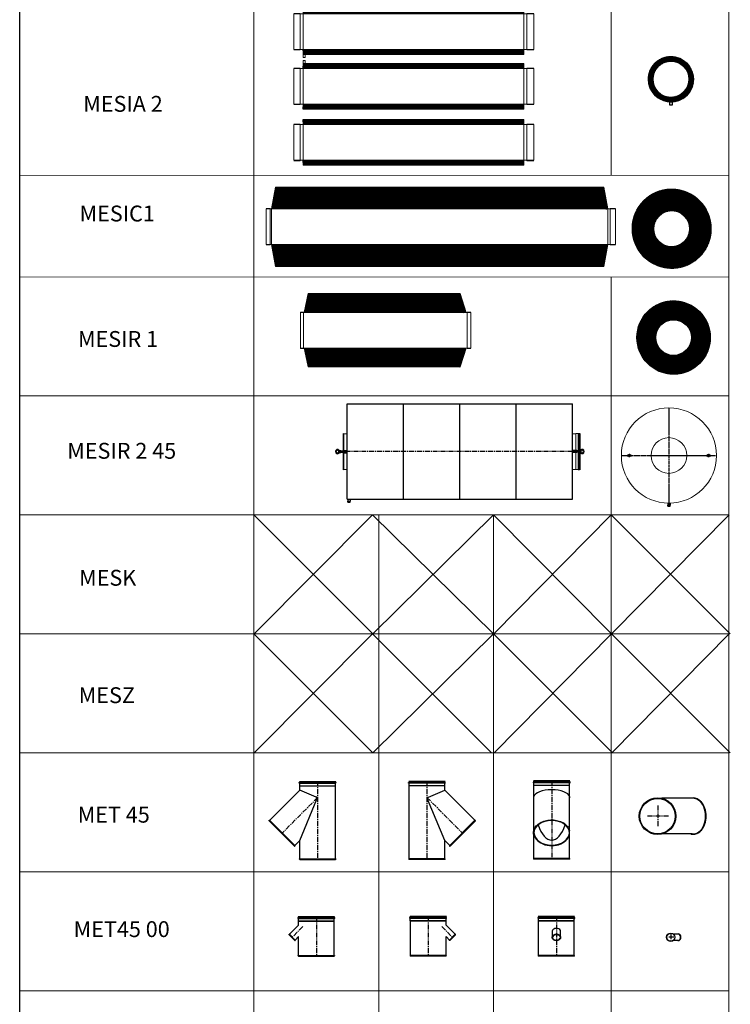
# Model space of a CAD drawing. Units: inches. Extents: x 319 to 161454, y 5 to 153479.
# Drawn here: x 128090 to 137056, y 39409 to 51823 of the extents above; entities that cross this region are included whole.
import ezdxf

# ---------------------------------------------------------------- set-up
doc = ezdxf.new("R2010")
doc.units = ezdxf.units.IN
doc.header["$MEASUREMENT"] = 0
for name, pattern in [('ACANSTGB', [0.354331, 0.15748, -0.03937, 0.03937, -0.03937, 0.03937, -0.03937]), ('ACISOTGL', [3, 2, -1]), ('CENTER', [2, 1.25, -0.25, 0.25, -0.25])]:
    doc.linetypes.add(name, pattern=pattern)
for name, color, linetype, lineweight in [('Z-BORDER ONTOP', 7, 'Continuous', 25), ('Z-PART ONTOP', 3, 'Continuous', 25), ('Z-TEXT ONTOP', 254, 'Continuous', 25)]:
    doc.layers.add(name, color=color, linetype=linetype, lineweight=lineweight)
doc.styles.add('ONTOP A4(H)', font='arial.ttf', dxfattribs={"height": 3})
pattern_1 = [(45, (0, 0), (-2.245064, 2.245064), [])]

# ---------------------------------------------------------------- blocks, each defined once
blk = doc.blocks.new('MET 45 45 side')
at = {"layer": 'Z-PART ONTOP'}
for p, q in [((-231, 963), (-231, 971)), ((229, 985), (-229, 985)), ((-226, 981), (-229, 985)), ((229, 974), (-229, 974)), ((229, 961), (-229, 961)), ((226, 981), (-226, 981)), ((-226, 974), (-226, 981)), ((-226, 930), (-226, 960)), ((226, 930), (-226, 930)), ((-225, 928), (-226, 930)), ((225, 928), (-225, 928)), ((-225, 9), (-225, 928)), ((18, 788), (225, 874)), ((225, 928), (226, 930)), ((225, 874), (225, 928)), ((605, 494), (225, 874)), ((226, 981), (229, 985)), ((226, 974), (226, 981)), ((226, 930), (226, 960)), ((231, 963), (231, 971)), ((225, 238), (8, 762)), ((606, 494), (287, 175)), ((606, 494), (609, 494)), ((612, 488), (611, 493)), ((225, 9), (225, 238)), ((287, 176), (225, 238)), ((287, 175), (286, 172)), ((293, 169), (288, 169)), ((-225, 8), (-228, 7)), ((-225, 0), (-228, 4)), ((225, 8), (-225, 8)), ((225, 8), (228, 7)), ((225, 0), (228, 4))]:
    blk.add_line(p, q, dxfattribs=at)
at = {"layer": 'Z-PART ONTOP', "color": 1, "linetype": 'CENTER', "ltscale": 50}
for p, q in [((0, 985), (0, 0)), ((0, 782), (452, 328))]:
    blk.add_line(p, q, dxfattribs=at)
at = {"layer": 'Z-PART ONTOP', "color": 1}
for p, q in [((612, 488), (293, 169)), ((225, 0), (-225, 0))]:
    blk.add_line(p, q, dxfattribs=at)
at = {"layer": 'Z-PART ONTOP'}
for centre, radius, start, end in [((-229, 971), 2.4, 90, 180), ((-229, 963), 2.4, 180, 270), ((-227, 974), 0.6, 270, 0), ((-227, 960), 0.6, 0, 90), ((-227, 981), 0.6, 0, 30), ((-225, 930), 1, 180, 210), ((-226, 928), 0.6, 0, 30), ((226, 928), 0.6, 150, 180), ((227, 981), 0.6, 150, 180), ((227, 974), 0.6, 180, 270), ((227, 960), 0.6, 90, 180), ((225, 930), 1, 330, 0), ((229, 971), 2.4, 0, 90), ((229, 963), 2.4, 270, 0), ((606, 494), 0.6, 225, 285), ((609, 492), 2, 3, 105), ((288, 171), 2, 165, 267), ((287, 175), 0.6, 345, 45), ((-227, 5), 2, 120, 222), ((-226, 9), 0.6, 300, 0), ((226, 9), 0.6, 180, 240), ((227, 5), 2, 318, 60)]:
    blk.add_arc(centre, radius, start, end, dxfattribs=at)
blk.add_open_spline([(8, 762), (8, 762), (8, 762), (7, 764), (7, 765), (6, 767), (6, 769), (6, 771), (6, 773), (7, 775), (7, 776), (8, 779), (9, 780), (10, 782), (11, 783), (13, 785), (14, 786), (16, 787), (17, 788), (18, 788)], degree=3, knots=[6.787357, 6.787357, 6.787357, 6.787357, 6.787372, 6.787372, 7.164089, 7.164089, 7.540807, 7.540807, 7.917637, 7.917637, 8.294466, 8.294466, 8.671296, 8.671296, 9.048126, 9.048126, 9.42579, 9.42579, 9.803084, 9.803084, 9.803084, 9.803084], dxfattribs=at)
blk = doc.blocks.new('MET 45 45 front')
at = {"layer": 'Z-PART ONTOP'}
for p, q in [((-231, 963), (-231, 971)), ((229, 985), (-229, 985)), ((-226, 981), (-229, 985)), ((229, 974), (-229, 974)), ((229, 961), (-229, 961)), ((226, 981), (-226, 981)), ((-226, 974), (-226, 981)), ((-226, 930), (-226, 960)), ((226, 930), (-226, 930)), ((-225, 928), (-226, 930)), ((225, 928), (-225, 928)), ((-225, 774), (-225, 928)), ((225, 928), (226, 930)), ((225, 774), (225, 928)), ((226, 981), (229, 985)), ((226, 974), (226, 981)), ((226, 930), (226, 960)), ((231, 963), (231, 971)), ((-225, 362), (-225, 774)), ((225, 328), (225, 774)), ((-225, 292), (-225, 328)), ((-225, 9), (-225, 292)), ((225, 292), (225, 328)), ((225, 9), (225, 292)), ((-225, 8), (-228, 7)), ((-225, 0), (-228, 4)), ((225, 8), (-225, 8)), ((225, 8), (228, 7)), ((225, 0), (228, 4))]:
    blk.add_line(p, q, dxfattribs=at)
at = {"layer": 'Z-PART ONTOP', "color": 1, "linetype": 'CENTER', "ltscale": 50}
blk.add_line((0, 985), (0, 0), dxfattribs=at)
at = {"layer": 'Z-PART ONTOP', "color": 1}
blk.add_line((225, 0), (-225, 0), dxfattribs=at)
at = {"layer": 'Z-PART ONTOP'}
for centre, radius, start, end in [((-229, 971), 2.4, 90, 180), ((-229, 963), 2.4, 180, 270), ((-227, 974), 0.6, 270, 0), ((-227, 960), 0.6, 0, 90), ((-227, 981), 0.6, 0, 30), ((-225, 930), 1, 180, 210), ((-226, 928), 0.6, 0, 30), ((226, 928), 0.6, 150, 180), ((227, 981), 0.6, 150, 180), ((227, 974), 0.6, 180, 270), ((227, 960), 0.6, 90, 180), ((225, 930), 1, 330, 0), ((229, 971), 2.4, 0, 90), ((229, 963), 2.4, 270, 0), ((-227, 5), 2, 120, 222), ((-226, 9), 0.6, 300, 0), ((226, 9), 0.6, 180, 240), ((227, 5), 2, 318, 60)]:
    blk.add_arc(centre, radius, start, end, dxfattribs=at)
for centre, major_axis, ratio, start_param, end_param in [((0, 781), (-225, 0), 0.414214, 3.223808, 6.20097), ((0, 328), (-225, 0), 0.707107, 3.141593, 6.283185), ((0, 781), (0, 542), 0.414214, 2.272173, 4.011012), ((0, 328), (224, 0), 0.707107, 3.120988, 6.30379), ((0, 335), (224, 0), 0.707107, 3.162198, 6.26258), ((0, 333), (-228, 0), 0.707107, 0.537374, 2.604219)]:
    blk.add_ellipse(centre, major_axis=major_axis, ratio=ratio, start_param=start_param, end_param=end_param, dxfattribs=at)
for points, knots in [([(-225, 774), (-225, 775), (-225, 777), (-225, 779), (-225, 780), (-225, 782), (-225, 783), (-225, 785), (-225, 786), (-224, 787), (-224, 788), (-224, 788)], [7.95573, 7.95573, 7.95573, 7.95573, 8.294466, 8.294466, 8.671296, 8.671296, 9.048126, 9.048126, 9.42579, 9.42579, 9.803084, 9.803084, 9.803084, 9.803084]), ([(224, 788), (224, 788), (224, 787), (225, 786), (225, 785), (225, 783), (225, 782), (225, 780), (225, 779), (225, 777), (225, 775), (225, 774)], [2.264788, 2.264788, 2.264788, 2.264788, 2.642082, 2.642082, 3.019747, 3.019747, 3.396576, 3.396576, 3.773406, 3.773406, 4.112143, 4.112143, 4.112143, 4.112143]), ([(-225, 302), (-225, 303), (-226, 305), (-230, 323), (-230, 341), (-222, 375), (-215, 391), (-192, 422), (-177, 436), (-142, 460), (-122, 470), (-78, 486), (-55, 491), (-6, 495), (19, 495), (67, 488), (90, 482), (133, 466), (152, 455), (185, 429), (199, 414), (216, 387), (222, 375), (225, 362)], [1.384389, 1.384389, 1.384389, 1.384389, 1.41154, 1.41154, 1.729199, 1.729199, 2.046854, 2.046854, 2.366491, 2.366491, 2.687265, 2.687265, 3.008272, 3.008272, 3.329268, 3.329268, 3.650267, 3.650267, 3.971264, 3.971264, 4.291931, 4.291931, 4.526072, 4.526072, 4.526072, 4.526072])]:
    blk.add_open_spline(points, degree=3, knots=knots, dxfattribs=at)
blk = doc.blocks.new('MET 45 45 top')
at = {"layer": 'Z-PART ONTOP', "color": 1, "linetype": 'CENTER', "ltscale": 50}
for p, q in [((0, 135), (0, -135)), ((135, 0), (-135, 0))]:
    blk.add_line(p, q, dxfattribs=at)
at = {"layer": 'Z-PART ONTOP'}
for p, q in [((437, 225), (52, 225)), ((595, 98), (594, 99)), ((595, -98), (594, -99)), ((437, -225), (52, -225))]:
    blk.add_line(p, q, dxfattribs=at)
for radius in [231, 223]:
    blk.add_circle((-1, 0), radius, dxfattribs=at)
for centre, major_axis, start_param, end_param in [((447, 0), (0, -228), 6.120785, 9.587178), ((446, 0), (0, -225), 6.231574, 9.476389), ((452, 0), (0, 225), 4.26229, 5.162488)]:
    blk.add_ellipse(centre, major_axis=major_axis, ratio=0.707107, start_param=start_param, end_param=end_param, dxfattribs=at)
for points, knots in [([(594, 99), (587, 121), (577, 142), (553, 177), (539, 192), (508, 214), (491, 222), (457, 230), (439, 230), (421, 226), (419, 225), (418, 225)], [3.591692, 3.591692, 3.591692, 3.591692, 3.912698, 3.912698, 4.23348, 4.23348, 4.553132, 4.553132, 4.870792, 4.870792, 4.898796, 4.898796, 4.898796, 4.898796]), ([(418, -225), (422, -226), (427, -227), (449, -230), (466, -229), (500, -218), (516, -209), (546, -184), (559, -169), (580, -135), (588, -118), (594, -99)], [7.667575, 7.667575, 7.667575, 7.667575, 7.75283, 7.75283, 8.070247, 8.070247, 8.388219, 8.388219, 8.708162, 8.708162, 8.974679, 8.974679, 8.974679, 8.974679])]:
    blk.add_open_spline(points, degree=3, knots=knots, dxfattribs=at)
blk = doc.blocks.new('MET 45 XX 45 side')
at = {"layer": 'Z-PART ONTOP'}
for p, q in [((229, 500), (-229, 500)), ((-226, 496), (-229, 500)), ((226, 496), (229, 500)), ((-231, 478), (-231, 486)), ((229, 489), (-229, 489)), ((229, 476), (-229, 476)), ((226, 496), (-226, 496)), ((-226, 489), (-226, 496)), ((-226, 445), (-226, 475)), ((226, 444), (-226, 444)), ((-225, 441), (-226, 444)), ((225, 441), (-224, 441)), ((-224, 9), (-224, 441)), ((225, 441), (226, 444)), ((225, 390), (225, 441)), ((338, 276), (225, 390)), ((226, 489), (226, 496)), ((226, 445), (226, 475)), ((231, 478), (231, 486)), ((339, 276), (267, 204)), ((339, 276), (341, 276)), ((344, 269), (344, 274)), ((225, 9), (225, 247)), ((267, 204), (225, 247)), ((267, 204), (266, 201)), ((273, 198), (268, 199)), ((-225, 9), (-228, 7)), ((-225, 0), (-228, 4)), ((225, 9), (-225, 9)), ((225, 9), (228, 7)), ((225, 0), (228, 4))]:
    blk.add_line(p, q, dxfattribs=at)
at = {"layer": 'Z-PART ONTOP', "color": 1, "linetype": 'CENTER', "ltscale": 50}
for p, q in [((0, 500), (0, 0)), ((172, 373), (309, 234))]:
    blk.add_line(p, q, dxfattribs=at)
at = {"layer": 'Z-PART ONTOP', "color": 1}
for p, q in [((344, 269), (273, 198)), ((225, 0), (-225, 0))]:
    blk.add_line(p, q, dxfattribs=at)
at = {"layer": 'Z-PART ONTOP'}
for centre, radius, start, end in [((-229, 486), 2.4, 90, 180), ((-229, 478), 2.4, 180, 270), ((-227, 489), 0.5, 270, 0), ((-227, 475), 0.5, 0, 90), ((-227, 496), 0.5, 0, 30), ((-225, 445), 1, 180, 210), ((-225, 441), 0.5, 0, 30), ((225, 441), 0.5, 150, 180), ((227, 496), 0.5, 150, 180), ((227, 489), 0.5, 180, 270), ((227, 475), 0.5, 90, 180), ((225, 445), 1, 330, 0), ((229, 486), 2.4, 0, 90), ((229, 478), 2.4, 270, 0), ((339, 276), 0.6, 225, 285), ((342, 274), 2, 3, 105), ((345, 269), 0.6, 183, 225), ((268, 201), 2, 165, 267), ((267, 204), 0.6, 345, 45), ((273, 198), 0.6, 45, 87), ((-227, 5), 2, 120, 222), ((-225, 9), 0.5, 300, 0), ((225, 9), 0.5, 180, 240), ((227, 5), 2, 318, 60)]:
    blk.add_arc(centre, radius, start, end, dxfattribs=at)
blk = doc.blocks.new('MET 45 XX 45 front')
at = {"layer": 'Z-PART ONTOP'}
for p, q in [((229, 500), (-229, 500)), ((-226, 496), (-229, 500)), ((226, 496), (229, 500)), ((-231, 478), (-231, 486)), ((229, 489), (-229, 489)), ((229, 476), (-229, 476)), ((226, 496), (-226, 496)), ((226, 496), (-226, 496)), ((-226, 489), (-226, 496)), ((-226, 445), (-226, 475)), ((226, 445), (-226, 445)), ((-225, 441), (-226, 444)), ((225, 441), (-225, 441)), ((-224, 9), (-224, 441)), ((225, 441), (226, 444)), ((225, 9), (225, 441)), ((226, 489), (226, 496)), ((226, 445), (226, 475)), ((231, 478), (231, 486)), ((-51, 251), (-51, 323)), ((51, 251), (51, 325)), ((-225, 9), (-228, 7)), ((-225, 0), (-228, 4)), ((225, 9), (-225, 9)), ((225, 9), (228, 7)), ((225, 0), (228, 4))]:
    blk.add_line(p, q, dxfattribs=at)
at = {"layer": 'Z-PART ONTOP', "color": 1, "linetype": 'CENTER', "ltscale": 50}
blk.add_line((0, 500), (0, 0), dxfattribs=at)
at = {"layer": 'Z-PART ONTOP', "color": 1}
blk.add_line((225, 0), (-225, 0), dxfattribs=at)
at = {"layer": 'Z-PART ONTOP'}
for centre, radius, start, end in [((-229, 486), 2.4, 90, 180), ((-229, 478), 2.4, 180, 270), ((-227, 489), 0.5, 270, 0), ((-227, 475), 0.5, 0, 90), ((-227, 496), 0.5, 0, 30), ((-225, 445), 1, 180, 210), ((-225, 441), 0.5, 0, 30), ((225, 441), 0.5, 150, 180), ((227, 496), 0.5, 150, 180), ((227, 489), 0.5, 180, 270), ((227, 475), 0.5, 90, 180), ((225, 445), 1, 330, 0), ((229, 486), 2.4, 0, 90), ((229, 478), 2.4, 270, 0), ((-227, 5), 2, 120, 222), ((-225, 9), 0.5, 300, 0), ((225, 9), 0.5, 180, 240), ((227, 5), 2, 318, 60)]:
    blk.add_arc(centre, radius, start, end, dxfattribs=at)
for centre, major_axis, start_param, end_param in [((0, 237), (-53.5, 0), 1.655551, 7.769227), ((0, 312), (-53.5, 0), 3.496953, 5.980544), ((0, 234), (-50, 0), 3.141593, 6.283185), ((0, 239), (-50.6, 0), 0.154162, 2.98743), ((0, 234), (-49.4, 0), 1.479012, 1.662581)]:
    blk.add_ellipse(centre, major_axis=major_axis, ratio=0.707107, start_param=start_param, end_param=end_param, dxfattribs=at)
blk.add_open_spline([(-50, 223), (-52, 226), (-53, 228), (-54, 235), (-54, 240), (-52, 248), (-51, 252), (-45, 259), (-42, 262), (-34, 268), (-29, 270), (-19, 274), (-13, 275), (-2, 276), (4, 276), (15, 275), (21, 273), (31, 269), (36, 267), (44, 261), (47, 257), (52, 250), (53, 245), (54, 237), (54, 233), (52, 227), (51, 225), (50, 223)], degree=3, knots=[5.90163, 5.90163, 5.90163, 5.90163, 6.128287, 6.128287, 6.438595, 6.438595, 6.748914, 6.748914, 7.067004, 7.067004, 7.390137, 7.390137, 7.714428, 7.714428, 8.038708, 8.038708, 8.363, 8.363, 8.687248, 8.687248, 9.009961, 9.009961, 9.326779, 9.326779, 9.636193, 9.636193, 9.806333, 9.806333, 9.806333, 9.806333], dxfattribs=at)
blk = doc.blocks.new('MESIA 2 45 side')
at = {"lineweight": -2}
h = blk.add_hatch(dxfattribs=at)
h.set_pattern_fill('ANSI31', color=256)
h.set_pattern_definition(pattern_1)
h.paths.add_polyline_path([(2902.5, 287.5), (115, 287.5), (115, 225), (2902.5, 225)])
h.paths.add_polyline_path([(2902.5, -225), (115, -225), (115, -287.5), (2902.5, -287.5)])
at = {"color": 0, "lineweight": 5}
for p, q in [((115, 287.5), (2902.5, 287.5)), ((115, 287.5), (115, -287.5)), ((2902.5, 287.5), (2902.5, -287.5)), ((0, 230), (80, 230)), ((115, 225), (0, 225)), ((0, 225), (0, -225)), ((80, 230), (80, -230)), ((115, 225), (2902.5, 225)), ((3027.5, 225), (2902.5, 225)), ((3027.5, 230), (2937.5, 230)), ((2937.5, 230), (2937.5, -230)), ((3027.5, 225), (3027.5, -225)), ((0, -225), (115, -225)), ((0, -230), (80, -230)), ((115, -262.5), (115, -200)), ((115, -225), (2902.5, -225)), ((2902.5, -225), (3027.5, -225)), ((2937.5, -230), (3027.5, -230)), ((2902.5, -287.5), (115, -287.5)), ((115, -287.5), (115, -326.5)), ((115, -326.5), (141, -326.5)), ((141, -326.5), (141, -287.5))]:
    blk.add_line(p, q, dxfattribs=at)
blk = doc.blocks.new('MESIA 2 45 side2')
at = {"lineweight": -2}
h = blk.add_hatch(dxfattribs=at)
h.set_pattern_fill('ANSI31', color=256)
h.set_pattern_definition([(45, (-124840.597, 95410.432), (-2.24506403, 2.24506403), [])])
h.paths.add_polyline_path([(115, -225), (115, -287.5), (2902.5, -287.5), (2902.5, -225)])
h.paths.add_polyline_path([(2902.5, 225), (2902.5, 287.5), (115, 287.5), (115, 225)])
at = {"color": 0, "lineweight": 5}
for p, q in [((2902.5, 287.5), (115, 287.5)), ((115, -287.5), (115, 287.5)), ((115, 262.5), (115, 200)), ((2902.5, -287.5), (2902.5, 287.5)), ((0, 230), (80, 230)), ((0, 225), (115, 225)), ((0, -225), (0, 225)), ((80, -230), (80, 230)), ((115, 225), (2902.5, 225)), ((2902.5, 225), (3027.5, 225)), ((2937.5, 230), (3027.5, 230)), ((2937.5, -230), (2937.5, 230)), ((3027.5, -225), (3027.5, 225)), ((115, -225), (0, -225)), ((0, -230), (80, -230)), ((115, -225), (2902.5, -225)), ((3027.5, -225), (2902.5, -225)), ((3027.5, -230), (2937.5, -230)), ((115, -287.5), (2902.5, -287.5))]:
    blk.add_line(p, q, dxfattribs=at)
blk = doc.blocks.new('MESIA 2 45 top')
at = {"layer": 'Z-PART ONTOP', "lineweight": -2}
h = blk.add_hatch(dxfattribs=at)
h.set_pattern_fill('ANSI31', color=256)
h.set_pattern_definition([(45, (-129634.4512, 93451.027), (-2.24506403, 2.24506403), [])])
h.paths.add_polyline_path([(287, 0, 1), (-287, 0, 1)])
h.paths.add_polyline_path([(-225, 0, -1), (225, 0, -1)], flags=16)
at = {"color": 0, "lineweight": 5}
for radius in [287, 225]:
    blk.add_circle((0, 0), radius, dxfattribs=at)
at = {"layer": 'Z-PART ONTOP', "lineweight": -2}
for p, q in [((-15, -326), (-15, -287)), ((15, -326), (-15, -326)), ((15, -287), (15, -326))]:
    blk.add_line(p, q, dxfattribs=at)
blk = doc.blocks.new('MESIC 1 45 side')
at = {"lineweight": -2}
h = blk.add_hatch(dxfattribs=at)
h.set_pattern_fill('ANSI31', color=256)
h.set_pattern_definition(pattern_1)
h.paths.add_polyline_path([(4260, 500), (120, 500), (70, 225), (3820, 225), (4310, 225)])
h.paths.add_polyline_path([(4310, -225), (3820, -225), (70, -225), (120, -500), (4260, -500)])
at = {"color": 0, "lineweight": 5}
for p, q in [((120, 500), (70, 225)), ((120, 500), (4260, 500)), ((4260, 500), (4310, 225)), ((50, 230), (0, 230)), ((0, 225), (0, 0)), ((70, 225), (0, 225)), ((50, 0), (50, 230)), ((70, 0), (70, 225)), ((70, 225), (3820, 225)), ((3820, 225), (4410, 225)), ((4310, 0), (4310, 225)), ((4340, 0), (4340, 230)), ((4340, 230), (4410, 230)), ((4410, 225), (4410, 0)), ((0, -225), (0, 0)), ((50, 0), (50, -230)), ((70, 0), (70, -225)), ((4310, 0), (4310, -225)), ((4340, 0), (4340, -230)), ((4410, 25), (4410, 25)), ((4410, -225), (4410, 0)), ((70, -225), (0, -225)), ((50, -230), (0, -230)), ((120, -500), (70, -225)), ((70, -225), (3820, -225)), ((3820, -225), (4410, -225)), ((4260, -500), (4310, -225)), ((4340, -230), (4410, -230)), ((120, -500), (4260, -500))]:
    blk.add_line(p, q, dxfattribs=at)
blk = doc.blocks.new('MESIC 1 45 top')
at = {"lineweight": -2}
h = blk.add_hatch(dxfattribs=at)
h.set_pattern_fill('ANSI31', color=256)
h.set_pattern_definition(pattern_1)
h.paths.add_polyline_path([(-499.985, 0, 1), (499.985, 0, 1)])
h.paths.add_polyline_path([(225, 0, -1), (-225, 0, -1)], flags=16)
at = {"color": 0, "lineweight": 5}
for radius in [499.985, 225]:
    blk.add_circle((0, 0), radius, dxfattribs=at)
blk = doc.blocks.new('MESIR 1 45 side')
at = {"lineweight": -2}
h = blk.add_hatch(dxfattribs=at)
h.set_pattern_fill('ANSI31', color=256)
h.set_pattern_definition(pattern_1)
h.paths.add_polyline_path([(2016, 925), (100, 925), (50, 687), (1950, 687), (2090, 687)])
h.paths.add_polyline_path([(2090, 237), (1950, 237), (50, 237), (100, 0), (2016, 0)])
at = {"color": 0, "lineweight": 5}
for p, q in [((50, 687), (100, 925)), ((2016, 925), (100, 925)), ((2016, 925), (2090, 687)), ((40, 692), (0, 692)), ((0, 462), (0, 692)), ((0, 687), (50, 687)), ((40, 692), (40, 462)), ((50, 687), (1950, 687)), ((1950, 687), (2150, 687)), ((2150, 692), (2104, 692)), ((2104, 462), (2104, 692)), ((2150, 462), (2150, 687)), ((0, 462), (0, 232)), ((40, 232), (40, 462)), ((2104, 462), (2104, 232)), ((2150, 462), (2150, 237)), ((0, 237), (50, 237)), ((40, 232), (0, 232)), ((50, 237), (1950, 237)), ((50, 237), (100, 0)), ((1950, 237), (2150, 237)), ((2016, 0), (2090, 237)), ((2150, 232), (2104, 232)), ((2016, 0), (100, 0))]:
    blk.add_line(p, q, dxfattribs=at)
blk = doc.blocks.new('MESIR 1 45 top')
at = {"layer": 'Z-PART ONTOP', "lineweight": -2}
h = blk.add_hatch(dxfattribs=at)
h.set_pattern_fill('ANSI31', color=256)
h.set_pattern_definition([(45, (-129630.949, 97869.8825), (-2.24506403, 2.24506403), [])])
h.paths.add_polyline_path([(-462.5, 0, 1), (462.5, 0, 1)])
h.paths.add_polyline_path([(225, 0, -1), (-225, 0, -1)], flags=16)
for radius in [462.5, 225]:
    blk.add_circle((0, 0), radius, dxfattribs=at)
blk = doc.blocks.new('MET 45 XX TOP')
at = {"layer": 'Z-PART ONTOP', "color": 1, "linetype": 'CENTER', "ltscale": 50}
for p, q in [((39, 0), (-39, 0)), ((0, 39), (0, -39))]:
    blk.add_line(p, q, dxfattribs=at)
at = {"layer": 'Z-PART ONTOP'}
for p, q in [((95, 40), (33, 40)), ((95, -40), (33, -40))]:
    blk.add_line(p, q, dxfattribs=at)
for radius in [51.7, 52.4, 50.6]:
    blk.add_circle((0, 0), radius, dxfattribs=at)
for centre, major_axis, start_param, end_param in [((96, 0), (0, -42.4), 5.981096, 9.726867), ((95, 0), (0, -40.5), 0, 3.141593)]:
    blk.add_ellipse(centre, major_axis=major_axis, ratio=0.707107, start_param=start_param, end_param=end_param, dxfattribs=at)
blk = doc.blocks.new('Hijsbeugel')
at = {"color": 3}
for p, q in [((-1048, -99396), (-1047, -99390)), ((-1048, -99412), (-1048, -99396)), ((-1048, -99412), (-1047, -99417)), ((-1047, -99417), (-1047, -99390)), ((-1047, -99390), (-1037, -99390)), ((-1047, -99417), (-1037, -99417)), ((-1037, -99419), (-1037, -99389)), ((-1037, -99389), (-1022, -99389)), ((-1022, -99419), (-1037, -99419)), ((-1022, -99404), (-1022, -99389)), ((-1022, -99396), (-997, -99396)), ((-1022, -99412), (-1022, -99396)), ((-1022, -99419), (-1022, -99404)), ((-1022, -99412), (-997, -99412)), ((-997, -99418), (-997, -99390)), ((-997, -99390), (-947, -99390)), ((-997, -99397), (-947, -99397)), ((-997, -99411), (-947, -99411)), ((-997, -99418), (-947, -99418)), ((-947, -99418), (-947, -99390)), ((-947, -99392), (-942, -99392)), ((-947, -99415), (-942, -99415)), ((-942, -99415), (-942, -99392)), ((-942, -99415), (-942, -99404))]:
    blk.add_line(p, q, dxfattribs=at)
for radius, start, end in [(26.5, 30.6261, 329.3739), (17.5, 26.9467, 333.0533)]:
    blk.add_arc((-1064, -99404), radius, start, end, dxfattribs=at)
blk = doc.blocks.new('MESIR 2 45 Side')
at = {"color": 3}
for p, q in [((125513, -99907, 1), (125513, -98707, 1)), ((125513, -98707, 1), (128354, -98707, 1)), ((126224, -99907, 1), (126224, -98707, 1)), ((126934, -99907, 1), (126934, -98707, 1)), ((127644, -99907, 1), (127644, -98707, 1)), ((128354, -99907, 1), (128354, -98707, 1)), ((125513, -99907, 1), (128354, -99907, 1)), ((125523, -99907, 1), (125523, -99932, 1)), ((125550, -99907, 1), (125550, -99932, 1)), ((125523, -99932, 1), (125550, -99932, 1)), ((125523, -99946, 1), (125523, -99932, 1)), ((125523, -99946, 1), (125549, -99946, 1)), ((125536, -99946, 1), (125549, -99946, 1)), ((125549, -99946, 1), (125549, -99932, 1))]:
    blk.add_line(p, q, dxfattribs=at)
at = {"color": 1, "lineweight": 5}
blk.add_line((125464, -99536, 1), (125464, -99079, 1), dxfattribs=at)
at = {"color": 0, "lineweight": 5}
for p, q in [((125469, -99082, 1), (125464, -99079, 1)), ((125469, -99082, 1), (125513, -99082, 1)), ((125469, -99082, 1), (125469, -99532, 1)), ((128354, -99082, 1), (128397, -99082, 1)), ((128397, -99082, 1), (128399, -99081, 1)), ((128397, -99532, 1), (128397, -99082, 1)), ((128399, -99533, 1), (128399, -99081, 1)), ((128428, -99081, 1), (128399, -99081, 1)), ((128428, -99080, 1), (128428, -99535, 1)), ((128430, -99078, 1), (128439, -99078, 1)), ((128441, -99535, 1), (128441, -99080, 1)), ((128448, -99081, 1), (128441, -99081, 1)), ((128454, -99079, 1), (128448, -99081, 1)), ((128448, -99533, 1), (128448, -99081, 1)), ((125469, -99532, 1), (125464, -99536, 1)), ((125469, -99532, 1), (125513, -99532, 1)), ((128354, -99532, 1), (128397, -99532, 1)), ((128397, -99532, 1), (128399, -99533, 1)), ((128428, -99533, 1), (128399, -99533, 1)), ((128430, -99537, 1), (128439, -99537, 1)), ((128448, -99533, 1), (128441, -99533, 1)), ((128454, -99536, 1), (128448, -99533, 1))]:
    blk.add_line(p, q, dxfattribs=at)
at = {"color": 1, "linetype": 'ACISOTGL', "lineweight": 5}
blk.add_line((128454, -99079, 1), (128454, -99536, 1), dxfattribs=at)
at = {"color": 1, "linetype": 'CENTER', "ltscale": 50}
blk.add_line((128454, -99307, 1), (125464, -99307, 1), dxfattribs=at)
at = {"color": 0, "lineweight": 5}
for centre, start, end in [((128430, -99080, 1), 90, 180), ((128439, -99080, 1), 0, 90), ((128430, -99535, 1), 180, 270), ((128439, -99535, 1), 270, 0)]:
    blk.add_arc(centre, 2, start, end, dxfattribs=at)
at = {"color": 3}
blk.add_blockref('Hijsbeugel', (126455, 96, 1), dxfattribs=at)
at = {"color": 3, "rotation": 180}
blk.add_blockref('Hijsbeugel', (127413, -198711, 1), dxfattribs=at)
blk = doc.blocks.new('Hijsogen 2')
at = {"color": 3}
for p, q in [((3946, -99329), (3946, -99338)), ((3946, -99329), (3999, -99329)), ((3946, -99338), (3999, -99338)), ((3958, -99327), (3965, -99320)), ((3958, -99327), (3958, -99329)), ((3958, -99338), (3958, -99341)), ((3965, -99348), (3958, -99341)), ((3965, -99320), (3979, -99320)), ((3965, -99320), (3972, -99320)), ((3965, -99348), (3979, -99348)), ((3979, -99320), (3972, -99320)), ((3979, -99320), (3986, -99327)), ((3986, -99341), (3979, -99348)), ((3986, -99327), (3986, -99329)), ((3986, -99338), (3986, -99341)), ((3999, -99329), (3999, -99338))]:
    blk.add_line(p, q, dxfattribs=at)
for start, end in [(34.2289, 145.7711), (214.2289, 325.7711)]:
    blk.add_arc((3972, -99334), 8, start, end, dxfattribs=at)
blk = doc.blocks.new('MESIR 2 45 top')
at = {"color": 1, "linetype": 'CENTER', "ltscale": 20}
for p, q in [((129572, -98757), (129572, -99957)), ((128972, -99357), (130172, -99357))]:
    blk.add_line(p, q, dxfattribs=at)
at = {"color": 3}
for p, q in [((129560, -99957), (129560, -99982)), ((129560, -99982), (129587, -99982)), ((129560, -99996), (129560, -99982)), ((129560, -99996), (129586, -99996)), ((129573, -99957), (129573, -99996)), ((129573, -99996), (129586, -99996)), ((129586, -99996), (129586, -99982)), ((129587, -99957), (129587, -99982))]:
    blk.add_line(p, q, dxfattribs=at)
at = {"color": 3, "lineweight": 5}
for radius in [600, 225]:
    blk.add_circle((129572, -99357), radius, dxfattribs=at)
at = {"color": 3}
for p in [(125100, -23), (126100, -23)]:
    blk.add_blockref('Hijsogen 2', p, dxfattribs=at)

msp = doc.modelspace()

# ---------------------------------------------------------------- linework, layer by layer
at = {"layer": 'Z-BORDER ONTOP'}
msp.add_line((128089.897, 5251.949), (128089.897, 148727.23), dxfattribs=at)
at = {"layer": 'Z-BORDER ONTOP', "lineweight": 5}
for p, q in [((137037.429, 148727.23), (137037.429, 38014.864)), ((131037.101, 146509.426), (131044.907, 38014.864)), ((135546.444, 146509.75), (135553.397, 49860.727)), ((137037.102, 49860.833), (128089.897, 49860.19)), ((137037.102, 48579.19), (128089.897, 48578.546)), ((135553.49, 48579.083), (135556.607, 5252.486)), ((137037.102, 47079.19), (128089.897, 47078.546)), ((137037.102, 45579.19), (128089.897, 45578.546)), ((132619.846, 45578.872), (132622.749, 5237.387)), ((134066.128, 45578.976), (134069.03, 5252.379)), ((137037.102, 44079.19), (128089.897, 44078.546)), ((137037.102, 42579.19), (128089.897, 42578.546)), ((137037.102, 41079.19), (128089.897, 41078.546)), ((137037.102, 39579.19), (128089.897, 39578.546))]:
    msp.add_line(p, q, dxfattribs=at)
at = {"layer": 'Z-PART ONTOP', "color": 1}
for p, q in [((131044.579, 45578.764), (132543.391, 44078.76)), ((131047.657, 44078.76), (132539.45, 45578.764)), ((132539.45, 45578.764), (134069.511, 44078.759)), ((132544.902, 44078.759), (134067.297, 45578.764)), ((134067.297, 45578.764), (135555.488, 44078.759)), ((134072.749, 44078.759), (135553.921, 45578.764)), ((135553.921, 45578.764), (137054.245, 44078.759)), ((135555.488, 44078.762), (137039.45, 45578.764)), ((131046.145, 44078.762), (132544.904, 42578.76)), ((131049.169, 42578.76), (132541.664, 44080.555)), ((132541.664, 44078.762), (134042.15, 42578.759)), ((132546.415, 42578.759), (134069.511, 44078.759)), ((134069.511, 44078.759), (135569.996, 42578.759)), ((134074.262, 42578.759), (135555.485, 44078.762)), ((135555.488, 44078.762), (137055.757, 42578.759)), ((135560.023, 42578.759), (137041.664, 44078.762))]:
    msp.add_line(p, q, dxfattribs=at)

# ---------------------------------------------------------------- block references
at = {"color": 3}
for name in ['MESIR 2 45 Side', 'MESIR 2 45 top']:
    msp.add_blockref(name, (6709.043, 145685.426), dxfattribs=at)
at = {"color": 3, "linetype": 'ACANSTGB'}
msp.add_blockref('MET 45 XX TOP', (136304.891, 40254.928), dxfattribs=at)
at = {"layer": 'Z-PART ONTOP', "lineweight": -2}
for name, p in [('MESIA 2 45 side', (131549.64, 51671.724)), ('MESIA 2 45 top', (136306.517, 51071.813)), ('MESIA 2 45 side2', (131549.64, 50274.994)), ('MESIC 1 45 side', (131198.363, 49212.474)), ('MESIC 1 45 top', (136315.451, 49187.474)), ('MESIR 1 45 side', (131631.233, 47445.2)), ('MESIR 1 45 top', (136339.992, 47815.544))]:
    msp.add_blockref(name, p, dxfattribs=at)
at = {"layer": 'Z-PART ONTOP', "lineweight": -2, "xscale": -1, "rotation": 180}
msp.add_blockref('MESIA 2 45 side', (131549.64, 50983.679), dxfattribs=at)
at = {"layer": 'Z-PART ONTOP', "xscale": -1}
for name, p in [('MET 45 45 side', (131848.901, 41234.82)), ('MET 45 XX 45 side', (131832.971, 40015.826))]:
    msp.add_blockref(name, p, dxfattribs=at)
at = {"layer": 'Z-PART ONTOP'}
for name, p in [('MET 45 45 side', (133228.31, 41234.82)), ('MET 45 45 front', (134802.142, 41239.859)), ('MET 45 45 top', (136139.262, 41781.679)), ('MET 45 XX 45 side', (133244.456, 40015.826)), ('MET 45 XX 45 front', (134861.464, 40015.826))]:
    msp.add_blockref(name, p, dxfattribs=at)

# ---------------------------------------------------------------- texts
at = {"layer": 'Z-TEXT ONTOP', "lineweight": 5, "char_height": 200, "width": 2947.20415, "attachment_point": 5, "style": 'ONTOP A4(H)'}
for s, insert in [('MESIA 2 ', (129393.322, 50735.858)), ('MESIC1 ', (129320.348, 49353.369)), ('MESIR 1 ', (129330.836, 47771.689)), ('MESIR 2 45', (129377.18, 46361.653)), ('MESK', (129200.291, 44760.786)), ('MESZ', (129189.355, 43280.421)), ('MET 45 ', (129276.557, 41773.898)), ('MET45 00', (129376.892, 40331.098))]:
    msp.add_mtext(s, dxfattribs=dict(at, insert=insert))

doc.saveas('drawing.dxf')
